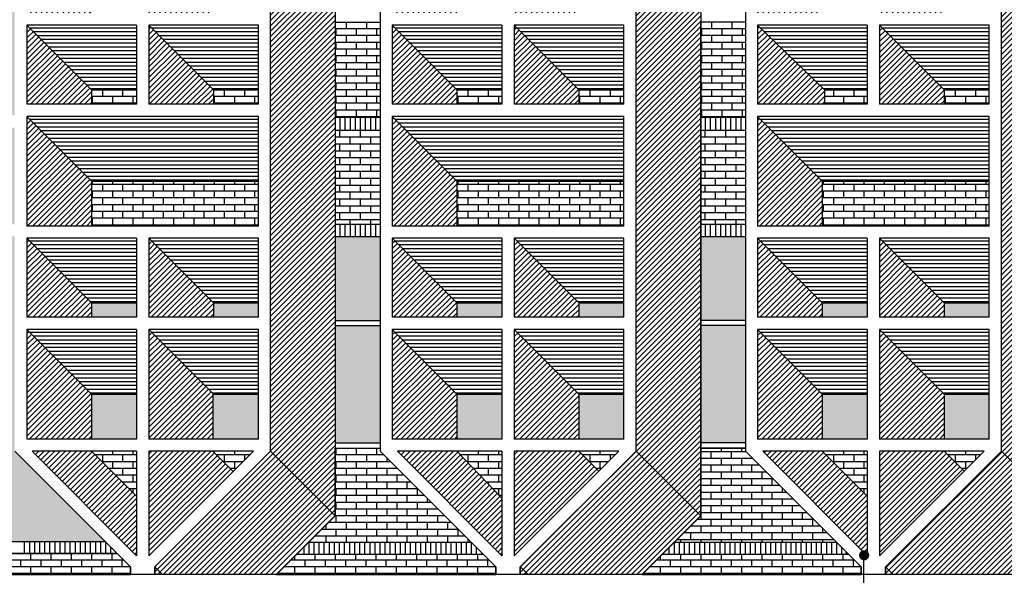
# Model space of a CAD drawing. Extents: x 63 to 240, y 224 to 256.
# Drawn here: x 124 to 133, y 231 to 237 of the extents above; entities that cross this region are included whole.
import ezdxf

# ---------------------------------------------------------------- set-up
doc = ezdxf.new("R2010")
doc.units = 0
doc.header["$MEASUREMENT"] = 0
for name, color, linetype in [('02', 2, 'CONTINUOUS'), ('05', 3, 'CONTINUOUS'), ('CARPINTERIA', 32, 'CONTINUOUS'), ('HATCH_LADRILLO_VISTO', 1, 'CONTINUOUS'), ('LADRILLO_VISTO', 1, 'CONTINUOUS'), ('NPT', 5, 'CONTINUOUS'), ('SOMBRAS', 9, 'CONTINUOUS'), ('SOMBRAS_2__PLANO_HATCH', 9, 'CONTINUOUS'), ('TEXTO03', 6, 'CONTINUOUS'), ('VIDRIOS', 234, 'CONTINUOUS')]:
    doc.layers.add(name, color=color, linetype=linetype)
pattern_1 = [(0, (-171.828224, 84.43226), (0, 0.0677418), []), (90, (-171.82822, 84.43226), (-0.1016, 0.0677418), [0.0677418, -0.0677418])]
pattern_2 = [(0, (4.19334, -74.11111), (0, 0.066675), []), (90, (4.19334, -74.11111), (-0.1, 0.066675), [0.066675, -0.066675])]

msp = doc.modelspace()

# ---------------------------------------------------------------- hatches: boundary and pattern name
at = {"layer": 'HATCH_LADRILLO_VISTO'}
h = msp.add_hatch(dxfattribs=at)
h.set_pattern_fill('AR-BRSTD', color=32, scale=0.001, style=0)
h.set_pattern_definition(pattern_1)
h.paths.add_polyline_path([(122.4421, 239.8332), (123.7343, 239.8332), (123.7343, 241.9832), (123.7303, 241.9832), (123.7303, 242.8282), (123.3829, 242.8282), (122.7869, 242.8282), (122.4421, 242.8282)])
h.paths.add_polyline_path([(123.7343, 238.6935), (123.7343, 239.7132), (122.4421, 239.7132), (122.4421, 238.6935)])
h.paths.add_polyline_path([(122.4421, 235.5732), (123.7343, 235.5732), (123.7343, 238.5735), (122.4421, 238.5735)])
h.paths.add_polyline_path([(122.4421, 235.4532), (122.4421, 234.4999), (123.7343, 234.4999), (123.7343, 235.4532)])
h.paths.add_polyline_path([(123.7343, 234.3799), (122.4421, 234.3799), (122.4421, 231.3732), (124.6243, 231.3732), (123.7343, 232.2632)])
h = msp.add_hatch(dxfattribs=at)
h.set_pattern_fill('AR-BRSTD', color=32, scale=0.025, style=0)
h.paths.add_polyline_path([(124.9343, 235.8268), (124.4907, 235.8268), (124.4907, 235.6832), (124.9343, 235.6832)])
h.paths.add_polyline_path([(126.1343, 235.8268), (125.6907, 235.8268), (125.6907, 235.6832), (126.1343, 235.6832)])
h.paths.add_polyline_path([(127.3323, 236.4923), (126.8907, 236.4923), (126.8907, 235.5527), (127.3323, 235.5527)])
h.paths.add_polyline_path([(128.5323, 235.8268), (128.0887, 235.8268), (128.0887, 235.6832), (128.5323, 235.6832)])
h.paths.add_polyline_path([(129.7323, 235.8268), (129.2887, 235.8268), (129.2887, 235.6832), (129.7323, 235.6832)])
h.paths.add_polyline_path([(130.9303, 236.4923), (130.4907, 236.4923), (130.4907, 235.5527), (130.9303, 235.5527)])
h.paths.add_polyline_path([(132.1303, 235.8268), (131.7084, 235.8268), (131.7084, 235.6832), (132.1303, 235.6832)])
h = msp.add_hatch(dxfattribs=at)
h.set_pattern_fill('AR-BRSTD', color=32, scale=0.025, style=0)
h.paths.add_polyline_path([(133.3303, 235.8268), (132.8867, 235.8268), (132.8867, 235.6832), (133.3303, 235.6832)])
h = msp.add_hatch(dxfattribs=at)
h.set_pattern_fill('AR-BRSTD', color=32, scale=0.001, style=0)
h.set_pattern_definition([(0, (-175.426224, 84.43226), (0, 0.0677418), []), (90, (-175.42622, 84.43226), (-0.1016, 0.0677418), [0.0677418, -0.0677418])])
h.paths.add_polyline_path([(127.3323, 235.426), (126.8927, 235.426), (126.8927, 235.3499), (126.8927, 234.499), (127.3323, 234.499)])
h = msp.add_hatch(dxfattribs=at)
h.set_pattern_fill('AR-BRSTD', color=32, scale=0.001, style=0)
h.set_pattern_definition(pattern_1)
h.paths.add_polyline_path([(130.9303, 235.426), (130.4907, 235.426), (130.4907, 235.3499), (130.4907, 234.499), (130.9303, 234.499)])
h = msp.add_hatch(dxfattribs=at)
h.set_pattern_fill('AR-BRSTD', color=32, scale=0.025, style=0)
h.paths.add_polyline_path([(124.4907, 234.9268), (124.4907, 234.4832), (126.1343, 234.4832), (126.1343, 234.9268)])
h = msp.add_hatch(dxfattribs=at)
h.set_pattern_fill('AR-BRSTD', color=32, scale=0.025, style=0)
h.paths.add_polyline_path([(128.0887, 234.9268), (128.0887, 234.4832), (129.7323, 234.4832), (129.7323, 234.9268)])
h = msp.add_hatch(dxfattribs=at)
h.set_pattern_fill('AR-BRSTD', color=32, scale=0.025, style=0)
h.paths.add_polyline_path([(131.6867, 234.9268), (131.6867, 234.4832), (133.3303, 234.4832), (133.3303, 234.9268)])
h = msp.add_hatch(dxfattribs=at)
h.set_pattern_fill('AR-BRSTD', color=32, scale=0.025, style=0)
h.paths.add_polyline_path([(124.9343, 232.2632), (124.4898, 232.2632), (124.9343, 231.8187)])
h = msp.add_hatch(dxfattribs=at)
h.set_pattern_fill('AR-BRSTD', color=32, scale=0.025, style=0)
h.paths.add_polyline_path([(128.5323, 232.2632), (128.0878, 232.2632), (128.5323, 231.801)])
h.paths.add_polyline_path([(126.0846, 232.2632), (125.6856, 232.2632), (125.8851, 232.0637)])
h = msp.add_hatch(dxfattribs=at)
h.set_pattern_fill('AR-BRSTD', color=32, scale=0.025, style=0)
h.set_pattern_definition([(0, (0.59334, -74.11111), (0, 0.066675), []), (90, (0.59334, -74.11111), (-0.1, 0.066675), [0.066675, -0.066675])])
h.paths.add_polyline_path([(128.2308, 231.3645), (126.6285, 231.3645), (126.8907, 231.6268), (126.8907, 232.2941), (127.3323, 232.2941), (127.3323, 232.2632)])
h.paths.add_polyline_path([(128.2308, 231.3645), (126.6285, 231.3645), (126.8907, 231.6268), (126.8907, 232.2941), (127.3323, 232.2941), (127.3323, 232.2632)], flags=16)
h.paths.add_polyline_path([(128.2308, 231.3645), (126.6285, 231.3645), (126.8907, 231.6268), (126.8907, 232.2941), (127.3323, 232.2941), (127.3323, 232.2632)], flags=0)
h.paths.add_polyline_path([(128.2308, 231.3645), (126.6285, 231.3645), (126.8907, 231.6268), (126.8907, 232.2941), (127.3323, 232.2941), (127.3323, 232.2632)], flags=0)
h.paths.add_polyline_path([(128.2308, 231.3645), (126.6285, 231.3645), (126.8907, 231.6268), (126.8907, 232.2941), (127.3323, 232.2941), (127.3323, 232.2632)], flags=0)
h.paths.add_polyline_path([(128.2308, 231.3645), (126.6285, 231.3645), (126.8907, 231.6268), (126.8907, 232.2941), (127.3323, 232.2941), (127.3323, 232.2632)], flags=0)
h.paths.add_polyline_path([(128.2308, 231.3645), (126.6285, 231.3645), (126.8907, 231.6268), (126.8907, 232.2941), (127.3323, 232.2941), (127.3323, 232.2632)], flags=0)
h.paths.add_polyline_path([(128.2308, 231.3645), (126.6285, 231.3645), (126.8907, 231.6268), (126.8907, 232.2941), (127.3323, 232.2941), (127.3323, 232.2632)], flags=0)
edge = h.paths.add_edge_path()
edge.add_line((128.3302, 231.2445), (126.5085, 231.2445))
edge.add_line((126.5085, 231.2445), (126.3121, 231.0482))
edge.add_line((126.3121, 231.0482), (128.4703, 231.0482))
edge.add_line((128.4703, 231.0482), (128.4703, 231.1232))
edge.add_line((128.4703, 231.1232), (128.349, 231.2445))
h = msp.add_hatch(dxfattribs=at)
h.set_pattern_fill('AR-BRSTD', color=32, scale=0.025, style=0)
h.paths.add_polyline_path([(128.2308, 231.3645), (126.6285, 231.3645), (126.8907, 231.6268), (126.8907, 232.2941), (127.3323, 232.2941), (127.3323, 232.2632)])
h = msp.add_hatch(dxfattribs=at)
h.set_pattern_fill('AR-BRSTD', color=32, scale=0.025, style=0)
h.paths.add_polyline_path([(129.6826, 232.2632), (129.2887, 232.2632), (129.4857, 232.0662)])
h = msp.add_hatch(dxfattribs=at)
h.set_pattern_fill('AR-BRSTD', color=32, scale=0.025, style=0)
h.set_pattern_definition(pattern_2)
edge = h.paths.add_edge_path()
edge.add_line((131.8282, 231.3645), (130.2285, 231.3645))
edge.add_line((130.2285, 231.3645), (130.4907, 231.6268))
edge.add_line((130.4907, 231.6268), (130.4907, 232.2941))
edge.add_line((130.4907, 232.2941), (130.9303, 232.2941))
edge.add_line((130.9303, 232.2941), (130.9303, 232.2632))
edge.add_line((130.9303, 232.2632), (131.8302, 231.3639))
edge.add_line((131.9302, 231.2445), (130.1085, 231.2445))
edge.add_line((130.1085, 231.2445), (129.9121, 231.0482))
edge.add_line((129.9121, 231.0482), (132.0703, 231.0482))
edge.add_line((132.0703, 231.0482), (132.0703, 231.1232))
edge.add_line((132.0703, 231.1232), (131.949, 231.2445))
h = msp.add_hatch(dxfattribs=at)
h.set_pattern_fill('AR-BRSTD', color=32, scale=0.025, style=0)
h.paths.add_polyline_path([(132.1303, 232.2632), (131.6858, 232.2632), (132.1303, 231.8187)])
h.paths.add_polyline_path([(133.0837, 232.0662), (133.2806, 232.2632), (132.8867, 232.2632)])
h = msp.add_hatch(dxfattribs=at)
h.set_pattern_fill('AR-BRSTD', color=32, scale=0.025, style=0)
h.set_pattern_definition(pattern_2)
h.paths.add_polyline_path([(124.7443, 231.2532), (122.4421, 231.2532), (122.4421, 231.0482), (124.8743, 231.0482), (124.8743, 231.1232)])
at = {"layer": 'SOMBRAS_2__PLANO_HATCH'}
h = msp.add_hatch(dxfattribs=at)
h.set_pattern_fill('ANSI31', color=256, scale=0.3, style=0)
h.paths.add_polyline_path([(129.8523, 241.9882), (130.4907, 241.3498), (130.4887, 231.6268), (129.9101, 231.0482), (128.7123, 231.0482), (128.7123, 231.1232), (129.8523, 232.2632)])
h.paths.add_polyline_path([(126.2543, 241.9832), (126.8907, 241.3468), (126.8907, 231.6268), (126.3121, 231.0482), (125.1143, 231.0482), (125.1143, 231.1232), (126.2543, 232.2632)])
h.paths.add_polyline_path([(133.4503, 241.9832), (134.0867, 241.3468), (134.0867, 231.6268), (133.5081, 231.0482), (132.3103, 231.0482), (132.3103, 231.1232), (133.4503, 232.2632)])
h = msp.add_hatch(dxfattribs=at)
h.set_pattern_fill('ANSI31', color=256, scale=0.3, angle=315, style=0)
h.paths.add_polyline_path([(131.0503, 241.8682), (131.6867, 241.2318), (132.1303, 241.2318), (132.1303, 241.8682)])
h.paths.add_polyline_path([(132.2503, 241.8682), (132.8867, 241.2318), (133.3303, 241.2318), (133.3303, 241.8682)])
h.paths.add_polyline_path([(133.3303, 240.6632), (132.2503, 240.6632), (132.8867, 240.0268), (133.3303, 240.0268)])
h.paths.add_polyline_path([(131.0503, 240.6632), (131.6887, 240.0248), (132.1303, 240.0248), (132.1303, 240.6632)])
h.paths.add_polyline_path([(133.3303, 239.1268), (133.3303, 239.7632), (131.0503, 239.7632), (131.6867, 239.1268)])
h.paths.add_polyline_path([(131.0503, 238.5632), (131.6867, 237.9268), (132.1303, 237.9268), (132.1303, 238.5632)])
h.paths.add_polyline_path([(132.2503, 238.5632), (132.8867, 237.9268), (133.3303, 237.9268), (133.3303, 238.5632)])
h.paths.add_polyline_path([(132.2503, 237.6632), (132.8867, 237.0268), (133.3303, 237.0268), (133.3303, 237.6632)])
h.paths.add_polyline_path([(132.1303, 237.6632), (131.0503, 237.6632), (131.6867, 237.0268), (132.1303, 237.0268)])
h.paths.add_polyline_path([(131.0503, 236.4632), (131.7084, 235.8268), (132.1303, 235.8268), (132.1303, 236.4632)])
h.paths.add_polyline_path([(132.2503, 236.4632), (132.8867, 235.8268), (133.3303, 235.8268), (133.3303, 236.4632)])
h = msp.add_hatch(dxfattribs=at)
h.set_pattern_fill('ANSI31', color=256, scale=0.3, style=0)
h.paths.add_polyline_path([(123.8543, 237.6632), (123.8543, 236.5832), (124.4907, 236.5832), (124.4907, 237.0268)])
h.paths.add_polyline_path([(125.0543, 237.6632), (125.0543, 236.5832), (125.6907, 236.5832), (125.6907, 237.0268)])
h.paths.add_polyline_path([(128.0887, 237.0268), (127.4523, 237.6632), (127.4523, 236.5832), (128.0887, 236.5832)])
h.paths.add_polyline_path([(129.2887, 237.0268), (128.6523, 237.6632), (128.6523, 236.5832), (129.2887, 236.5832)])
h.paths.add_polyline_path([(131.6867, 237.0268), (131.0503, 237.6632), (131.0503, 236.5832), (131.6867, 236.5832)])
h.paths.add_polyline_path([(132.8867, 237.0268), (132.2503, 237.6632), (132.2503, 236.5832), (132.8867, 236.5832)])
h.paths.add_polyline_path([(132.2503, 236.4632), (132.2503, 235.6832), (132.8867, 235.6832), (132.8867, 235.8268)])
h.paths.add_polyline_path([(131.0503, 236.4632), (131.0503, 235.6832), (131.7084, 235.6832), (131.7084, 235.8268)])
h.paths.add_polyline_path([(128.6523, 236.4632), (128.6523, 235.6832), (129.2887, 235.6832), (129.2887, 235.8268)])
h.paths.add_polyline_path([(127.4523, 236.4632), (127.4523, 235.6832), (128.0887, 235.6832), (128.0887, 235.8268)])
h.paths.add_polyline_path([(125.0543, 236.4632), (125.0543, 235.6832), (125.6907, 235.6832), (125.6907, 235.8268)])
h.paths.add_polyline_path([(123.8543, 236.4632), (123.8543, 235.6832), (124.4907, 235.6832), (124.4907, 235.8268)])
h = msp.add_hatch(dxfattribs=at)
h.set_pattern_fill('ANSI31', color=256, scale=0.3, angle=315, style=0)
h.paths.add_polyline_path([(125.0543, 236.4632), (125.6907, 235.8268), (126.1343, 235.8268), (126.1343, 236.4632)])
h.paths.add_polyline_path([(124.9343, 236.4632), (123.8543, 236.4632), (124.4907, 235.8268), (124.9343, 235.8268)])
h.paths.add_polyline_path([(126.1343, 234.9268), (126.1343, 235.5632), (123.8543, 235.5632), (124.4907, 234.9268)])
h.paths.add_polyline_path([(124.9343, 234.3632), (123.8543, 234.3632), (124.4907, 233.7268), (124.9343, 233.7268)])
h.paths.add_polyline_path([(125.6907, 233.7268), (126.1343, 233.7268), (126.1343, 234.3632), (125.0543, 234.3632)])
h.paths.add_polyline_path([(125.0543, 233.4632), (125.6907, 232.8268), (126.1343, 232.8268), (126.1343, 233.4632)])
h.paths.add_polyline_path([(124.9343, 233.4632), (123.8543, 233.4632), (124.4907, 232.8268), (124.9343, 232.8268)])
h = msp.add_hatch(dxfattribs=at)
h.set_pattern_fill('ANSI31', color=256, scale=0.3, angle=315, style=0)
h.paths.add_polyline_path([(129.7323, 236.4632), (128.6523, 236.4632), (129.2887, 235.8268), (129.7323, 235.8268)])
h.paths.add_polyline_path([(128.5323, 236.4632), (127.4523, 236.4632), (128.0887, 235.8268), (128.5323, 235.8268)])
h.paths.add_polyline_path([(129.7323, 235.5632), (127.4523, 235.5632), (128.0887, 234.9268), (129.7323, 234.9268)])
h.paths.add_polyline_path([(128.5323, 234.3632), (127.4523, 234.3632), (128.0887, 233.7268), (128.5323, 233.7268)])
h.paths.add_polyline_path([(128.5323, 233.4632), (127.4523, 233.4632), (128.0887, 232.8268), (128.5323, 232.8268)])
h.paths.add_polyline_path([(129.7323, 234.3632), (128.6523, 234.3632), (129.2887, 233.7268), (129.7323, 233.7268)])
h.paths.add_polyline_path([(129.7323, 233.4632), (128.6523, 233.4632), (129.2887, 232.8268), (129.7323, 232.8268)])
h = msp.add_hatch(dxfattribs=at)
h.set_pattern_fill('ANSI31', color=256, scale=0.3, style=0)
h.paths.add_polyline_path([(124.4907, 234.9268), (123.8543, 235.5632), (123.8543, 234.4832), (124.4907, 234.4832)])
h.paths.add_polyline_path([(128.0887, 234.9268), (127.4523, 235.5632), (127.4523, 234.4832), (128.0887, 234.4832)])
h.paths.add_polyline_path([(131.0503, 235.5632), (131.0503, 234.4832), (131.6867, 234.4832), (131.6867, 234.9268)])
h.paths.add_polyline_path([(131.0503, 234.3632), (131.0503, 233.5832), (131.6867, 233.5832), (131.6867, 233.7268)])
h.paths.add_polyline_path([(132.2503, 234.3632), (132.2503, 233.5832), (132.8867, 233.5832), (132.8867, 233.7268)])
h.paths.add_polyline_path([(128.6523, 234.3632), (128.6523, 233.5832), (129.2887, 233.5832), (129.2887, 233.7268)])
h.paths.add_polyline_path([(127.4523, 234.3632), (127.4523, 233.5832), (128.0887, 233.5832), (128.0887, 233.7268)])
h.paths.add_polyline_path([(125.0543, 234.3632), (125.0543, 233.5832), (125.6907, 233.5832), (125.6907, 233.7268)])
h.paths.add_polyline_path([(123.8543, 234.3632), (123.8543, 233.5832), (124.4907, 233.5832), (124.4907, 233.7268)])
h = msp.add_hatch(dxfattribs=at)
h.set_pattern_fill('ANSI31', color=256, scale=0.3, angle=315, style=0)
h.paths.add_polyline_path([(131.0503, 235.5632), (131.6867, 234.9268), (133.3303, 234.9268), (133.3303, 235.5632)])
h.paths.add_polyline_path([(131.0503, 234.3632), (131.6867, 233.7268), (132.1303, 233.7268), (132.1303, 234.3632)])
h.paths.add_polyline_path([(132.2503, 234.3632), (132.8867, 233.7268), (133.3303, 233.7268), (133.3303, 234.3632)])
h.paths.add_polyline_path([(133.3303, 233.4632), (132.2503, 233.4632), (132.8867, 232.8268), (133.3303, 232.8268)])
h.paths.add_polyline_path([(131.6867, 232.8268), (132.1303, 232.8268), (132.1303, 233.4632), (131.0503, 233.4632)])
h = msp.add_hatch(dxfattribs=at)
h.set_pattern_fill('ANSI31', color=256, scale=0.3, style=0)
h.paths.add_polyline_path([(123.8543, 233.4632), (123.8543, 232.3832), (124.4898, 232.3832), (124.4898, 232.8277)])
h.paths.add_polyline_path([(124.4898, 232.2632), (123.904, 232.2632), (124.9343, 231.2329), (124.9343, 231.8187)])
h.paths.add_polyline_path([(125.6856, 232.8319), (125.0543, 233.4632), (125.0543, 232.3832), (125.6856, 232.3832)])
h.paths.add_polyline_path([(125.8851, 232.0637), (125.6856, 232.2632), (125.0543, 232.2632), (125.0543, 231.2329)])
h.paths.add_polyline_path([(128.0878, 232.8277), (127.4523, 233.4632), (127.4523, 232.3832), (128.0878, 232.3832)])
h.paths.add_polyline_path([(128.0878, 232.2632), (127.502, 232.2632), (128.5323, 231.2329), (128.5323, 231.801)])
h.paths.add_polyline_path([(129.2887, 232.8268), (128.6523, 233.4632), (128.6523, 232.3832), (129.2887, 232.3832)])
h.paths.add_polyline_path([(129.4857, 232.0662), (129.2887, 232.2632), (128.6523, 232.2632), (128.6523, 231.2329)])
h.paths.add_polyline_path([(131.6858, 232.8277), (131.0503, 233.4632), (131.0503, 232.3832), (131.6858, 232.3832)])
h.paths.add_polyline_path([(131.6858, 232.2632), (131.1, 232.2632), (132.1017, 231.2615, -0.350247), (132.1238, 231.2394), (132.1303, 231.2329), (132.1303, 231.8187)])
h.paths.add_polyline_path([(133.0837, 232.0662), (132.8867, 232.2632), (132.2503, 232.2632), (132.2503, 231.2329)])
h.paths.add_polyline_path([(132.8867, 232.8268), (132.2503, 233.4632), (132.2503, 232.3832), (132.8867, 232.3832)])
at = {"layer": 'VIDRIOS'}
h = msp.add_hatch(color=256, dxfattribs=at)
h.paths.add_polyline_path([(124.9343, 233.7268), (124.4907, 233.7268), (124.4907, 233.5832), (124.9343, 233.5832)])
h.paths.add_polyline_path([(126.1343, 233.7268), (125.6907, 233.7268), (125.6907, 233.5832), (126.1343, 233.5832)])
h.paths.add_polyline_path([(126.1343, 232.8268), (125.6856, 232.8268), (125.6856, 232.3832), (126.1343, 232.3832)])
h.paths.add_polyline_path([(124.9343, 232.8268), (124.4898, 232.8268), (124.4898, 232.3832), (124.9343, 232.3832)])
h.paths.add_polyline_path([(127.3323, 234.3751), (126.8907, 234.3751), (126.8907, 233.5522), (127.3323, 233.5522)])
h.paths.add_polyline_path([(127.3323, 233.5022), (126.8907, 233.5022), (126.8907, 232.3441), (127.3323, 232.3441)])
h = msp.add_hatch(color=256, dxfattribs=at)
h.paths.add_polyline_path([(128.5323, 233.7268), (128.0887, 233.7268), (128.0887, 233.5832), (128.5323, 233.5832)])
h.paths.add_polyline_path([(129.7323, 233.7268), (129.2887, 233.7268), (129.2887, 233.5832), (129.7323, 233.5832)])
h.paths.add_polyline_path([(129.7323, 232.8268), (129.2887, 232.8268), (129.2887, 232.3832), (129.7323, 232.3832)])
h.paths.add_polyline_path([(128.5323, 232.8268), (128.0878, 232.8268), (128.0878, 232.3832), (128.5323, 232.3832)])
h.paths.add_polyline_path([(130.9303, 234.3751), (130.4907, 234.3751), (130.4907, 233.5522), (130.9303, 233.5522)])
h.paths.add_polyline_path([(130.9303, 233.5022), (130.4907, 233.5022), (130.4907, 232.3441), (130.9303, 232.3441)])
h = msp.add_hatch(color=256, dxfattribs=at)
h.paths.add_polyline_path([(131.6867, 233.7268), (131.6867, 233.5832), (132.1303, 233.5832), (132.1303, 233.7268)])
h.paths.add_polyline_path([(132.1303, 232.3832), (132.1303, 232.8268), (131.6858, 232.8268), (131.6858, 232.3832)])
h.paths.add_polyline_path([(132.8867, 232.8268), (132.8867, 232.3832), (133.3303, 232.3832), (133.3303, 232.8268)])
h.paths.add_polyline_path([(132.8867, 233.7268), (132.8867, 233.5832), (133.3303, 233.5832), (133.3303, 233.7268)])

# ---------------------------------------------------------------- linework, layer by layer
at = {"layer": '02', "color": 32}
msp.add_line((128.231, 231.3645), (126.6285, 231.3645), dxfattribs=at)
at = {"layer": '05'}
for p, q in [((126.2543, 232.2632), (126.2543, 241.9882)), ((127.3323, 241.9882), (127.3323, 232.2632)), ((129.8523, 232.2632), (129.8523, 241.9882)), ((130.9303, 241.9882), (130.9303, 232.2592)), ((133.4503, 232.2632), (133.4503, 241.9882)), ((123.8543, 236.4632), (123.8543, 235.6832)), ((124.9343, 236.4632), (123.8543, 236.4632)), ((124.9343, 236.4632), (124.9343, 235.6832)), ((126.1343, 236.4632), (125.0543, 236.4632)), ((125.0543, 236.4632), (125.0543, 235.6832)), ((126.1343, 235.6832), (126.1343, 236.4632)), ((128.5323, 236.4632), (127.4523, 236.4632)), ((127.4523, 236.4632), (127.4523, 235.6832)), ((128.5323, 236.4632), (128.5323, 235.6832)), ((128.6523, 236.4632), (128.6523, 235.6832)), ((129.7323, 236.4632), (128.6523, 236.4632)), ((129.7323, 235.6832), (129.7323, 236.4632)), ((132.1303, 236.4632), (131.0503, 236.4632)), ((131.0503, 236.4632), (131.0503, 235.6832)), ((132.1303, 236.4632), (132.1303, 235.6832)), ((132.2503, 236.4632), (132.2503, 235.6832)), ((133.3303, 236.4632), (132.2503, 236.4632)), ((133.3303, 235.6832), (133.3303, 236.4632)), ((124.9343, 235.6832), (123.8543, 235.6832)), ((126.1343, 235.6832), (125.0543, 235.6832)), ((128.5323, 235.6832), (127.4523, 235.6832)), ((129.7323, 235.6832), (128.6523, 235.6832)), ((132.1303, 235.6832), (131.0503, 235.6832)), ((133.3303, 235.6832), (132.2503, 235.6832)), ((126.1343, 235.5632), (123.8543, 235.5632)), ((123.8543, 235.5632), (123.8543, 234.4832)), ((126.1343, 234.4832), (126.1343, 235.5632)), ((127.4523, 235.5632), (127.4523, 234.4832)), ((129.7323, 235.5632), (127.4523, 235.5632)), ((129.7323, 234.4832), (129.7323, 235.5632)), ((131.0503, 235.5632), (131.0503, 234.4832)), ((133.3303, 235.5632), (131.0503, 235.5632)), ((133.3303, 234.4832), (133.3303, 235.5632)), ((126.1343, 234.4832), (123.8543, 234.4832)), ((129.7323, 234.4832), (127.4523, 234.4832)), ((133.3303, 234.4832), (131.0503, 234.4832)), ((124.9343, 234.3632), (123.8543, 234.3632)), ((123.8543, 234.3632), (123.8543, 233.5832)), ((124.9343, 234.3632), (124.9343, 233.5832)), ((126.1343, 234.3632), (125.0543, 234.3632)), ((125.0543, 234.3632), (125.0543, 233.5832)), ((126.1343, 233.5832), (126.1343, 234.3632)), ((128.5323, 234.3632), (127.4523, 234.3632)), ((127.4523, 234.3632), (127.4523, 233.5832)), ((128.5323, 234.3632), (128.5323, 233.5832)), ((128.6523, 234.3632), (128.6523, 233.5832)), ((129.7323, 234.3632), (128.6523, 234.3632)), ((129.7323, 233.5832), (129.7323, 234.3632)), ((132.1303, 234.3632), (131.0503, 234.3632)), ((131.0503, 234.3632), (131.0503, 233.5832)), ((132.1303, 234.3632), (132.1303, 233.5832)), ((133.3303, 234.3632), (132.2503, 234.3632)), ((132.2503, 234.3632), (132.2503, 233.5832)), ((133.3303, 233.5832), (133.3303, 234.3632)), ((124.9343, 233.5832), (123.8543, 233.5832)), ((126.1343, 233.5832), (125.0543, 233.5832)), ((128.5323, 233.5832), (127.4523, 233.5832)), ((129.7323, 233.5832), (128.6523, 233.5832)), ((132.1303, 233.5832), (131.0503, 233.5832)), ((133.3303, 233.5832), (132.2503, 233.5832)), ((123.8543, 233.4632), (123.8543, 232.3832)), ((124.9343, 233.4632), (123.8543, 233.4632)), ((124.9343, 233.4632), (124.9343, 232.3832)), ((126.1343, 233.4632), (125.0543, 233.4632)), ((125.0543, 233.4632), (125.0543, 232.3832)), ((126.1343, 232.3832), (126.1343, 233.4632)), ((127.4523, 233.4632), (127.4523, 232.3832)), ((128.5323, 233.4632), (127.4523, 233.4632)), ((128.5323, 233.4632), (128.5323, 232.3832)), ((128.6523, 233.4632), (128.6523, 232.3832)), ((129.7323, 233.4632), (128.6523, 233.4632)), ((129.7323, 232.3832), (129.7323, 233.4632)), ((132.1303, 233.4632), (131.0503, 233.4632)), ((131.0503, 233.4632), (131.0503, 232.3832)), ((132.1303, 233.4632), (132.1303, 232.3832)), ((132.2503, 233.4632), (132.2503, 232.3832)), ((133.3303, 233.4632), (132.2503, 233.4632)), ((133.3303, 232.3832), (133.3303, 233.4632)), ((124.9343, 232.3832), (123.8543, 232.3832)), ((126.1343, 232.3832), (125.0543, 232.3832)), ((128.5323, 232.3832), (127.4523, 232.3832)), ((129.7323, 232.3832), (128.6523, 232.3832)), ((132.1303, 232.3832), (131.0503, 232.3832)), ((133.3303, 232.3832), (132.2503, 232.3832)), ((123.7343, 232.2632), (124.8743, 231.1232)), ((123.904, 232.2632), (124.9343, 231.2329)), ((124.9343, 232.2632), (123.904, 232.2632)), ((124.9343, 232.2632), (124.9343, 231.2329)), ((126.0846, 232.2632), (125.0543, 232.2632)), ((126.0846, 232.2632), (125.0543, 231.2329)), ((125.0543, 232.2632), (125.0543, 231.2329)), ((126.2543, 232.2632), (125.1143, 231.1232)), ((127.3323, 232.2632), (128.4723, 231.1232)), ((128.5323, 232.2632), (127.502, 232.2632)), ((127.502, 232.2632), (128.5323, 231.2329)), ((128.5323, 232.2632), (128.5323, 231.2329)), ((128.6523, 232.2632), (128.6523, 231.2329)), ((129.6826, 232.2632), (128.6523, 231.2329)), ((129.6826, 232.2632), (128.6523, 232.2632)), ((129.8523, 232.2632), (128.7123, 231.1232)), ((130.9303, 232.2632), (132.0703, 231.1232)), ((132.1303, 232.2632), (131.1, 232.2632)), ((131.1, 232.2632), (132.1303, 231.2329)), ((132.1303, 232.2632), (132.1303, 231.2329)), ((132.2503, 232.2632), (132.2503, 231.2329)), ((133.2806, 232.2632), (132.2503, 231.2329)), ((133.2806, 232.2632), (132.2503, 232.2632)), ((133.4503, 232.2632), (132.3103, 231.1232)), ((124.8743, 231.1232), (124.8743, 231.0482)), ((125.1143, 231.1232), (125.1143, 231.0482)), ((128.4723, 231.1232), (128.4723, 231.0482)), ((128.7123, 231.1232), (128.7123, 231.0482)), ((132.0703, 231.1232), (132.0703, 231.0482)), ((132.3103, 231.1232), (132.3103, 231.0482))]:
    msp.add_line(p, q, dxfattribs=at)
at = {"layer": 'CARPINTERIA'}
for p, q in [((126.8907, 236.4923), (127.3323, 236.4923)), ((130.9303, 236.4923), (130.4907, 236.4923)), ((126.8907, 233.5522), (127.3323, 233.5522)), ((126.8907, 233.5022), (127.3323, 233.5022)), ((130.9343, 233.5522), (130.4907, 233.5522)), ((130.9343, 233.5022), (130.4907, 233.5022)), ((126.8907, 232.3441), (127.3323, 232.3441)), ((130.9343, 232.3441), (130.4907, 232.3441)), ((126.8907, 232.2941), (127.3323, 232.2941)), ((130.9343, 232.2941), (130.4907, 232.2941))]:
    msp.add_line(p, q, dxfattribs=at)
at = {"layer": 'HATCH_LADRILLO_VISTO', "color": 32}
msp.add_line((128.351, 231.2445), (126.5085, 231.2445), dxfattribs=at)
for points in [[(128.2308, 231.3645), (126.6285, 231.3645), (126.8907, 231.6268), (126.8907, 232.2941), (127.3323, 232.2941), (127.3323, 232.2632), (128.2308, 231.3645)], [(131.8282, 231.3645), (130.2285, 231.3645), (130.4907, 231.6268), (130.4907, 232.2941), (130.9303, 232.2941), (130.9303, 232.2632), (131.8302, 231.3639)], [(124.7443, 231.2532), (122.4421, 231.2532), (122.4421, 231.0482), (124.8743, 231.0482), (124.8743, 231.1232), (124.7443, 231.2532)], [(128.3302, 231.2445), (126.5085, 231.2445), (126.3121, 231.0482), (128.4703, 231.0482), (128.4703, 231.1232), (128.349, 231.2445)], [(131.9302, 231.2445), (130.1085, 231.2445), (129.9121, 231.0482), (132.0703, 231.0482), (132.0703, 231.1232), (131.949, 231.2445)]]:
    msp.add_lwpolyline(points, dxfattribs=at)
at = {"layer": 'LADRILLO_VISTO', "color": 32}
for p, q in [((127.3323, 235.5527), (126.8927, 235.5527)), ((126.9361, 235.5524), (126.9361, 235.426)), ((126.9861, 235.5524), (126.9861, 235.426)), ((127.0361, 235.5524), (127.0361, 235.426)), ((127.0861, 235.5524), (127.0861, 235.426)), ((127.1361, 235.5524), (127.1361, 235.426)), ((127.1861, 235.5524), (127.1861, 235.426)), ((127.2361, 235.5524), (127.2361, 235.426)), ((127.2861, 235.5524), (127.2861, 235.426)), ((130.9303, 235.5527), (130.4907, 235.5527)), ((130.5341, 235.5524), (130.5341, 235.426)), ((130.5841, 235.5524), (130.5841, 235.426)), ((130.6341, 235.5524), (130.6341, 235.426)), ((130.6841, 235.5524), (130.6841, 235.426)), ((130.7341, 235.5524), (130.7341, 235.426)), ((130.7841, 235.5524), (130.7841, 235.426)), ((130.8341, 235.5524), (130.8341, 235.426)), ((130.8841, 235.5524), (130.8841, 235.426)), ((127.3323, 235.426), (126.8927, 235.426)), ((130.9303, 235.426), (130.4907, 235.426)), ((127.3323, 234.499), (126.8927, 234.499)), ((126.9361, 234.5014), (126.9361, 234.3751)), ((126.9861, 234.5014), (126.9861, 234.3751)), ((127.0361, 234.5014), (127.0361, 234.3751)), ((127.0861, 234.5014), (127.0861, 234.3751)), ((127.1361, 234.5014), (127.1361, 234.3751)), ((127.1861, 234.5014), (127.1861, 234.3751)), ((127.2361, 234.5014), (127.2361, 234.3751)), ((127.2861, 234.5014), (127.2861, 234.3751)), ((130.9303, 234.499), (130.4907, 234.499)), ((130.5341, 234.5014), (130.5341, 234.3751)), ((130.5841, 234.5014), (130.5841, 234.3751)), ((130.6341, 234.5014), (130.6341, 234.3751)), ((130.6841, 234.5014), (130.6841, 234.3751)), ((130.7341, 234.5014), (130.7341, 234.3751)), ((130.7841, 234.5014), (130.7841, 234.3751)), ((130.8341, 234.5014), (130.8341, 234.3751)), ((130.8841, 234.5014), (130.8841, 234.3751)), ((127.3323, 234.3751), (126.8927, 234.3751)), ((130.9303, 234.3751), (130.4907, 234.3751)), ((122.4421, 231.3732), (124.6243, 231.3732)), ((123.8312, 231.2532), (123.8312, 231.3732)), ((123.8812, 231.2532), (123.8812, 231.3732)), ((123.9312, 231.2532), (123.9312, 231.3732)), ((123.9812, 231.2532), (123.9812, 231.3732)), ((124.0312, 231.2532), (124.0312, 231.3732)), ((124.0812, 231.2532), (124.0812, 231.3732)), ((124.1312, 231.2532), (124.1312, 231.3732)), ((124.1812, 231.2532), (124.1812, 231.3732)), ((124.2312, 231.2532), (124.2312, 231.3732)), ((124.2812, 231.2532), (124.2812, 231.3732)), ((124.3312, 231.2532), (124.3312, 231.3732)), ((124.3812, 231.2532), (124.3812, 231.3732)), ((124.4312, 231.2532), (124.4312, 231.3732)), ((124.4812, 231.2532), (124.4812, 231.3732)), ((124.5312, 231.2532), (124.5312, 231.3732)), ((124.5812, 231.2532), (124.5812, 231.3732)), ((124.6312, 231.2532), (124.6312, 231.3732)), ((128.2308, 231.3645), (126.6285, 231.3645)), ((126.6328, 231.2445), (126.6328, 231.3645)), ((126.6828, 231.2445), (126.6828, 231.3645)), ((126.7328, 231.2445), (126.7328, 231.3645)), ((126.7828, 231.2445), (126.7828, 231.3639)), ((126.8328, 231.2445), (126.8328, 231.3639)), ((126.8828, 231.2445), (126.8828, 231.3645)), ((126.9328, 231.2445), (126.9328, 231.3645)), ((126.9828, 231.2445), (126.9828, 231.3639)), ((127.0328, 231.2445), (127.0328, 231.3645)), ((127.0828, 231.2445), (127.0828, 231.3645)), ((127.1328, 231.2445), (127.1328, 231.3645)), ((127.1828, 231.2445), (127.1828, 231.3645)), ((127.2328, 231.2445), (127.2328, 231.3645)), ((127.2828, 231.2445), (127.2828, 231.3645)), ((127.3328, 231.2445), (127.3328, 231.3645)), ((127.3828, 231.2445), (127.3828, 231.3639)), ((127.4328, 231.2445), (127.4328, 231.3645)), ((127.4828, 231.2445), (127.4828, 231.3639)), ((127.5328, 231.2445), (127.5328, 231.3639)), ((127.5828, 231.2445), (127.5828, 231.3639)), ((127.6328, 231.2445), (127.6328, 231.3639)), ((127.6828, 231.2445), (127.6828, 231.3639)), ((127.7328, 231.2445), (127.7328, 231.3639)), ((127.7828, 231.2445), (127.7828, 231.3639)), ((127.8328, 231.2445), (127.8328, 231.3639)), ((127.8828, 231.2445), (127.8828, 231.3639)), ((127.9328, 231.2445), (127.9328, 231.3639)), ((127.9828, 231.2445), (127.9828, 231.3639)), ((128.0328, 231.2445), (128.0328, 231.3639)), ((128.0828, 231.2445), (128.0828, 231.3639)), ((128.1328, 231.2445), (128.1328, 231.3639)), ((128.1828, 231.2445), (128.1828, 231.3639)), ((128.2328, 231.2445), (128.2328, 231.3639)), ((131.8282, 231.3645), (130.2284, 231.3645)), ((130.2302, 231.2445), (130.2302, 231.3639)), ((130.2802, 231.2445), (130.2802, 231.3639)), ((130.3302, 231.2445), (130.3302, 231.3639)), ((130.3802, 231.2445), (130.3802, 231.3639)), ((130.4302, 231.2445), (130.4302, 231.3639)), ((130.4802, 231.2445), (130.4802, 231.3639)), ((130.5302, 231.2445), (130.5302, 231.3639)), ((130.5802, 231.2445), (130.5802, 231.3639)), ((130.6302, 231.2445), (130.6302, 231.3639)), ((130.6802, 231.2445), (130.6802, 231.3639)), ((130.7302, 231.2445), (130.7302, 231.3639)), ((130.7802, 231.2445), (130.7802, 231.3639)), ((130.8302, 231.2445), (130.8302, 231.3639)), ((130.8802, 231.2445), (130.8802, 231.3639)), ((130.9302, 231.2445), (130.9302, 231.3639)), ((130.9802, 231.2445), (130.9802, 231.3639)), ((131.0302, 231.2445), (131.0302, 231.3639)), ((131.0802, 231.2445), (131.0802, 231.3639)), ((131.1302, 231.2445), (131.1302, 231.3639)), ((131.1802, 231.2445), (131.1802, 231.3639)), ((131.2302, 231.2445), (131.2302, 231.3639)), ((131.2802, 231.2445), (131.2802, 231.3639)), ((131.3302, 231.2445), (131.3302, 231.3639)), ((131.3802, 231.2445), (131.3802, 231.3639)), ((131.4302, 231.2445), (131.4302, 231.3639)), ((131.4802, 231.2445), (131.4802, 231.3639)), ((131.5302, 231.2445), (131.5302, 231.3639)), ((131.5802, 231.2445), (131.5802, 231.3639)), ((131.6302, 231.2445), (131.6302, 231.3639)), ((131.6802, 231.2445), (131.6802, 231.3639)), ((131.7302, 231.2445), (131.7302, 231.3639)), ((131.7802, 231.2445), (131.7802, 231.3639)), ((131.8302, 231.2445), (131.8302, 231.3639)), ((124.6812, 231.2532), (124.6812, 231.3163)), ((124.7312, 231.2532), (124.7312, 231.2663)), ((126.5828, 231.2445), (126.5828, 231.3189)), ((128.2828, 231.2445), (128.2828, 231.3127)), ((128.3328, 231.2445), (128.3328, 231.2627)), ((130.1802, 231.2445), (130.1802, 231.3162)), ((131.8802, 231.2445), (131.8802, 231.3133)), ((131.9302, 231.2445), (131.9302, 231.2633)), ((122.4421, 231.2532), (124.7443, 231.2532)), ((128.351, 231.2445), (126.5085, 231.2445)), ((131.949, 231.2445), (130.1085, 231.2445))]:
    msp.add_line(p, q, dxfattribs=at)
at = {"layer": 'NPT'}
for p, q in [((185.5179, 231.0482), (84.9166, 231.0482)), ((209.4414, 231.0482), (88.5166, 231.0482))]:
    msp.add_line(p, q, dxfattribs=at)
at = {"layer": 'SOMBRAS'}
for p, q in [((126.8907, 241.3468), (126.8907, 231.6268)), ((130.4907, 241.3498), (130.4907, 231.6268)), ((123.8543, 236.4632), (124.4907, 235.8268)), ((125.0543, 236.4632), (125.6907, 235.8268)), ((127.4523, 236.4632), (128.0887, 235.8268)), ((128.6523, 236.4632), (129.2887, 235.8268)), ((131.0503, 236.4632), (131.7084, 235.8268)), ((132.2503, 236.4632), (132.8867, 235.8268)), ((124.4907, 235.8268), (124.4907, 235.6832)), ((124.4907, 235.8268), (124.9343, 235.8268)), ((125.6907, 235.8268), (125.6907, 235.6832)), ((125.6907, 235.8268), (126.1343, 235.8268)), ((128.0887, 235.8268), (128.0887, 235.6832)), ((128.0887, 235.8268), (128.5323, 235.8268)), ((129.2887, 235.8268), (129.2887, 235.6832)), ((129.2887, 235.8268), (129.7323, 235.8268)), ((131.7084, 235.8268), (131.7084, 235.6832)), ((131.7084, 235.8268), (132.1303, 235.8268)), ((132.8867, 235.8268), (132.8867, 235.6832)), ((132.8867, 235.8268), (133.3303, 235.8268)), ((123.8543, 235.5632), (124.4907, 234.9268)), ((127.4523, 235.5632), (128.0887, 234.9268)), ((131.0503, 235.5632), (131.6867, 234.9268)), ((124.4907, 234.9268), (124.4907, 234.4832)), ((124.4907, 234.9268), (126.1343, 234.9268)), ((128.0887, 234.9268), (128.0887, 234.4832)), ((128.0887, 234.9268), (129.7323, 234.9268)), ((131.6867, 234.9268), (131.6867, 234.4832)), ((131.6867, 234.9268), (133.3303, 234.9268)), ((123.8543, 234.3632), (124.4907, 233.7268)), ((125.0543, 234.3632), (125.6907, 233.7268)), ((127.4523, 234.3632), (128.0887, 233.7268)), ((128.6523, 234.3632), (129.2887, 233.7268)), ((131.0503, 234.3632), (131.6867, 233.7268)), ((132.2503, 234.3632), (132.8867, 233.7268)), ((124.4907, 233.7268), (124.4907, 233.5832)), ((124.4907, 233.7268), (124.9343, 233.7268)), ((125.6907, 233.7268), (125.6907, 233.5832)), ((125.6907, 233.7268), (126.1343, 233.7268)), ((128.0887, 233.7268), (128.0887, 233.5823)), ((128.0887, 233.7268), (128.5323, 233.7268)), ((129.2887, 233.7268), (129.2887, 233.5832)), ((129.2887, 233.7268), (129.7323, 233.7268)), ((131.6867, 233.7268), (131.6867, 233.5832)), ((131.6867, 233.7268), (132.1303, 233.7268)), ((132.8867, 233.7268), (132.8867, 233.5832)), ((132.8867, 233.7268), (133.3303, 233.7268)), ((123.8543, 233.4632), (124.4907, 232.8268)), ((125.0543, 233.4632), (125.6907, 232.8268)), ((127.4523, 233.4632), (128.0887, 232.8268)), ((128.6523, 233.4632), (129.2887, 232.8268)), ((131.0503, 233.4632), (131.6867, 232.8268)), ((132.2503, 233.4632), (132.8867, 232.8268)), ((124.4898, 232.8277), (124.4898, 232.3832)), ((124.4907, 232.8268), (124.9343, 232.8268)), ((125.6856, 232.8319), (125.6856, 232.3832)), ((125.6907, 232.8268), (126.1343, 232.8268)), ((128.0878, 232.8277), (128.0878, 232.3832)), ((128.0887, 232.8268), (128.5323, 232.8268)), ((129.2887, 232.8268), (129.2887, 232.3832)), ((129.2887, 232.8268), (129.7323, 232.8268)), ((131.6858, 232.8277), (131.6858, 232.3832)), ((131.6858, 232.8268), (132.1294, 232.8268)), ((132.8867, 232.8268), (132.8867, 232.3832)), ((132.8867, 232.8268), (133.3303, 232.8268)), ((124.4898, 232.2632), (124.9343, 231.8187)), ((125.6856, 232.2632), (125.8851, 232.0637)), ((126.2543, 232.2632), (126.8907, 231.6268)), ((128.5323, 231.801), (128.0878, 232.2632)), ((129.2887, 232.2632), (129.4857, 232.0662)), ((130.4907, 231.6268), (129.8533, 232.2642)), ((131.6858, 232.2632), (132.1303, 231.8187)), ((132.8867, 232.2632), (133.0837, 232.0662)), ((133.4503, 232.2632), (134.0867, 231.6268)), ((133.4503, 232.2632), (134.0867, 231.6268)), ((126.8907, 231.6268), (126.3121, 231.0482)), ((130.4907, 231.6268), (129.912, 231.0482)), ((130.4907, 231.6268), (129.9121, 231.0482)), ((125.1143, 231.1232), (125.1893, 231.0482)), ((128.7143, 231.1232), (128.7893, 231.0482)), ((132.3103, 231.1232), (132.3853, 231.0482))]:
    msp.add_line(p, q, dxfattribs=at)
at = {"layer": 'SOMBRAS_2__PLANO_HATCH'}
for points in [[(126.2543, 241.9832), (126.8907, 241.3468), (126.8907, 231.6268), (126.3121, 231.0482), (125.1143, 231.0482), (125.1143, 231.1232), (126.2543, 232.2632), (126.2543, 241.9832)], [(129.8523, 241.9882), (130.4907, 241.3498), (130.4887, 231.6268), (129.9101, 231.0482), (128.7123, 231.0482), (128.7123, 231.1232), (129.8523, 232.2632), (129.8523, 241.9882)], [(133.4503, 241.9832), (134.0867, 241.3468), (134.0867, 231.6268), (133.5081, 231.0482), (132.3103, 231.0482), (132.3103, 231.1232), (133.4503, 232.2632), (133.4503, 241.9832)]]:
    msp.add_lwpolyline(points, dxfattribs=at)
at = {"layer": 'TEXTO03'}
msp.add_line((132.0923, 231.2821), (132.0923, 230.0878), dxfattribs=at)
at = {"layer": 'TEXTO03', "const_width": 0.05}
msp.add_lwpolyline([(132.074, 231.2366, 1), (132.124, 231.2366, 1)], format="xyb", close=True, dxfattribs=at)

doc.saveas('drawing.dxf')
